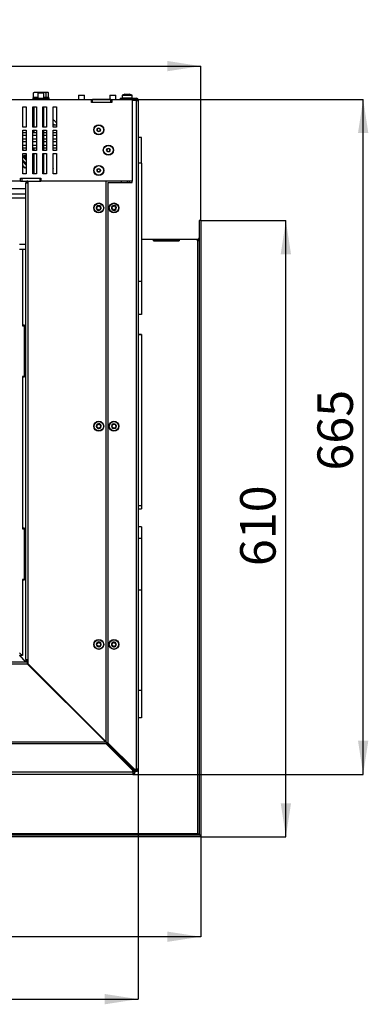
# Model space of a CAD drawing. Units: millimetres. Extents: x 9 to 203, y 11 to 284.
# Drawn here: x 169 to 203, y 11 to 108 of the extents above; entities that cross this region are included whole.
import ezdxf

# ---------------------------------------------------------------- set-up
doc = ezdxf.new("R2010")
doc.units = ezdxf.units.MM
for name, color, linetype in [('CK_LEVEL_1', 179, 'Continuous'), ('FORMAT', 7, 'Continuous'), ('SLD-0', 7, 'Continuous')]:
    doc.layers.add(name, color=color, linetype=linetype)
doc.styles.add('SLDTEXTSTYLE0', font='TXT', dxfattribs={"width": 0.605})
doc.dimstyles.new('SLDDIMSTYLE0', dxfattribs={"dimtxt": 3.5, "dimasz": 3.302, "dimexe": 0, "dimexo": 0.0625, "dimgap": 0.875, "dimtad": 1, "dimdec": 1, "dimlfac": 10, "dimrnd": 1e-09, "dimzin": 12, "dimdsep": 46, "dimtxsty": 'SLDTEXTSTYLE0', "dimsah": 1, "dimcen": 0.09, "dimadec": 0, "dimazin": 3, "dimtfac": 1, "dimtdec": 1, "dimtofl": 0, "dimtmove": 0, "dimatfit": 3, "dimfxl": 0, "dimfrac": 2, "dimtolj": 1, "dimtzin": 12, "dimarcsym": 0})
doc.dimstyles.new('SLDDIMSTYLE3', dxfattribs={"dimtxt": 3.5, "dimasz": 3.302, "dimexe": 0, "dimexo": 0.0625, "dimgap": 0.875, "dimtad": 1, "dimdec": 0, "dimlfac": 10, "dimrnd": 1e-09, "dimzin": 12, "dimdsep": 46, "dimtxsty": 'SLDTEXTSTYLE0', "dimsah": 1, "dimcen": 0.09, "dimadec": 0, "dimazin": 3, "dimtfac": 1, "dimtdec": 1, "dimtofl": 0, "dimtmove": 0, "dimatfit": 3, "dimfxl": 0, "dimfrac": 2, "dimtolj": 1, "dimtzin": 12, "dimarcsym": 0})

# ---------------------------------------------------------------- blocks, each defined once
blk = doc.blocks.new('_D_9')
at = {"layer": 'SLD-0', "color": 1}
for p, q in [((123.763, 90.543), (123.763, 103.679)), ((123.763, 103.679), (186.713, 103.679)), ((186.713, 88.453), (186.713, 103.679))]:
    blk.add_line(p, q, dxfattribs=at)
for points in [[(123.763, 103.679), (127.065, 103.171), (127.065, 104.187)], [(186.713, 103.679), (183.411, 104.187), (183.411, 103.171)]]:
    blk.add_solid(points, dxfattribs=at)
at = {"layer": 'SLD-0', "color": 1, "insert": (150.609, 108.191), "char_height": 3.5, "attachment_point": 1, "style": 'SLDTEXTSTYLE0'}
blk.add_mtext('630', dxfattribs=at)
blk = doc.blocks.new('_D_11')
at = {"layer": 'SLD-0', "color": 1}
for p, q in [((114.063, 38.503), (114.063, 11.753)), ((180.563, 34.398), (180.563, 11.753)), ((114.063, 11.753), (180.563, 11.753))]:
    blk.add_line(p, q, dxfattribs=at)
for points in [[(114.063, 11.753), (117.365, 11.245), (117.365, 12.261)], [(180.563, 11.753), (177.261, 12.261), (177.261, 11.245)]]:
    blk.add_solid(points, dxfattribs=at)
at = {"layer": 'SLD-0', "color": 1, "insert": (143.413, 16.265), "char_height": 3.5, "attachment_point": 1, "style": 'SLDTEXTSTYLE0'}
blk.add_mtext('665', dxfattribs=at)
blk = doc.blocks.new('_D_12')
at = {"layer": 'SLD-0', "color": 1}
for p, q in [((175.963, 100.403), (202.736, 100.403)), ((202.736, 33.903), (202.736, 100.403)), ((180.018, 33.903), (202.736, 33.903))]:
    blk.add_line(p, q, dxfattribs=at)
for points in [[(202.736, 100.403), (202.228, 97.101), (203.244, 97.101)], [(202.736, 33.903), (203.244, 37.205), (202.228, 37.205)]]:
    blk.add_solid(points, dxfattribs=at)
at = {"layer": 'SLD-0', "color": 1, "insert": (198.225, 63.831), "char_height": 3.5, "attachment_point": 1, "rotation": 90, "style": 'SLDTEXTSTYLE0'}
blk.add_mtext('665', dxfattribs=at)
blk = doc.blocks.new('_D_13')
at = {"layer": 'SLD-0', "color": 1}
for p, q in [((125.763, 27.753), (125.763, 17.903)), ((186.713, 27.943), (186.713, 17.903)), ((186.713, 17.903), (125.763, 17.903))]:
    blk.add_line(p, q, dxfattribs=at)
for points in [[(125.763, 17.903), (129.065, 17.395), (129.065, 18.411)], [(186.713, 17.903), (183.411, 18.411), (183.411, 17.395)]]:
    blk.add_solid(points, dxfattribs=at)
at = {"layer": 'SLD-0', "color": 1, "insert": (156.9, 22.415), "char_height": 3.5, "attachment_point": 1, "style": 'SLDTEXTSTYLE0'}
blk.add_mtext('610', dxfattribs=at)
blk = doc.blocks.new('_D_14')
at = {"layer": 'SLD-0', "color": 1}
for p, q in [((186.713, 88.453), (195.115, 88.453)), ((195.115, 27.753), (195.115, 88.453)), ((186.713, 27.753), (195.115, 27.753))]:
    blk.add_line(p, q, dxfattribs=at)
for points in [[(195.115, 88.453), (194.607, 85.151), (195.623, 85.151)], [(195.115, 27.753), (195.623, 31.055), (194.607, 31.055)]]:
    blk.add_solid(points, dxfattribs=at)
at = {"layer": 'SLD-0', "color": 1, "insert": (190.603, 54.417), "char_height": 3.5, "attachment_point": 1, "rotation": 90, "style": 'SLDTEXTSTYLE0'}
blk.add_mtext('610', dxfattribs=at)

msp = doc.modelspace()

# ---------------------------------------------------------------- linework, layer by layer
at = {"color": 7, "linetype": 'Continuous', "lineweight": 25}
for p, q in [((170.233, 101.047), (170.285, 101.08)), ((170.233, 100.623), (170.233, 101.047)), ((170.313, 101.093), (170.285, 101.08)), ((170.491, 101.093), (170.313, 101.093)), ((171.115, 101.093), (170.491, 101.093)), ((170.663, 101.028), (170.663, 100.503)), ((170.953, 101.028), (170.663, 101.028)), ((170.75, 101.028), (170.75, 101.047)), ((171.263, 101.028), (170.953, 101.028)), ((171.586, 101.093), (171.115, 101.093)), ((171.263, 100.503), (171.263, 101.028)), ((171.48, 100.623), (171.48, 101.047)), ((171.613, 101.093), (171.586, 101.093)), ((171.64, 101.08), (171.613, 101.093)), ((171.692, 100.623), (171.692, 101.047)), ((179.223, 100.908), (179.004, 100.821)), ((179.223, 100.908), (179.228, 100.908)), ((179.228, 100.908), (179.388, 100.908)), ((179.388, 100.908), (179.623, 100.908)), ((179.623, 100.908), (179.703, 100.908)), ((179.921, 100.821), (179.703, 100.908)), ((167.563, 100.403), (175.963, 100.403)), ((170.163, 100.563), (170.163, 100.403)), ((170.163, 100.563), (170.663, 100.563)), ((170.233, 100.623), (170.491, 100.623)), ((170.263, 100.503), (170.263, 100.403)), ((171.663, 100.503), (170.263, 100.503)), ((170.313, 100.623), (170.313, 100.563)), ((170.491, 100.623), (170.663, 100.623)), ((171.263, 100.623), (171.48, 100.623)), ((171.263, 100.563), (171.763, 100.563)), ((171.48, 100.623), (171.586, 100.623)), ((171.586, 100.623), (171.692, 100.623)), ((171.613, 100.563), (171.613, 100.623)), ((171.663, 100.403), (171.663, 100.503)), ((171.763, 100.403), (171.763, 100.563)), ((174.688, 100.803), (174.663, 100.778)), ((174.663, 100.778), (174.663, 100.403)), ((174.993, 100.778), (174.663, 100.778)), ((174.688, 100.803), (174.99, 100.803)), ((174.99, 100.803), (175.238, 100.803)), ((175.263, 100.778), (174.993, 100.778)), ((175.263, 100.778), (175.238, 100.803)), ((175.263, 100.403), (175.263, 100.778)), ((175.963, 100.103), (175.963, 100.403)), ((175.963, 100.403), (176.063, 100.403)), ((177.963, 100.103), (175.963, 100.103)), ((177.863, 100.403), (176.063, 100.403)), ((176.063, 100.103), (176.063, 100.403)), ((177.863, 100.103), (176.063, 100.103)), ((177.788, 100.803), (177.763, 100.778)), ((177.763, 100.778), (177.763, 100.403)), ((178.093, 100.778), (177.763, 100.778)), ((177.788, 100.803), (178.09, 100.803)), ((177.863, 100.103), (177.863, 100.403)), ((177.863, 100.403), (177.963, 100.403)), ((177.963, 100.403), (177.963, 100.103)), ((177.963, 100.403), (179.963, 100.403)), ((178.09, 100.803), (178.338, 100.803)), ((178.363, 100.778), (178.093, 100.778)), ((178.363, 100.778), (178.338, 100.803)), ((178.363, 100.403), (178.363, 100.778)), ((178.763, 100.508), (178.763, 100.428)), ((178.763, 100.508), (180.358, 100.508)), ((178.763, 100.428), (180.358, 100.428)), ((178.973, 100.775), (178.973, 100.558)), ((179.214, 100.428), (179.215, 100.403)), ((179.711, 100.403), (179.711, 100.428)), ((179.953, 100.558), (179.953, 100.775)), ((179.963, 100.403), (179.963, 92.353)), ((180.358, 100.303), (179.963, 100.303)), ((180.358, 100.428), (180.358, 100.508)), ((180.358, 100.303), (180.358, 34.398)), ((180.358, 100.303), (180.563, 100.303)), ((180.563, 100.303), (180.563, 34.398)), ((169.163, 99.678), (169.513, 99.678)), ((169.163, 97.678), (169.163, 99.678)), ((169.513, 99.678), (169.513, 97.678)), ((170.163, 99.678), (170.513, 99.678)), ((170.163, 97.678), (170.163, 99.678)), ((170.263, 99.678), (170.263, 97.678)), ((170.513, 99.678), (170.513, 97.678)), ((171.163, 99.678), (171.513, 99.678)), ((171.163, 97.678), (171.163, 99.678)), ((171.263, 97.678), (171.263, 99.678)), ((171.513, 99.678), (171.513, 97.678)), ((172.163, 99.678), (172.513, 99.678)), ((172.163, 97.678), (172.163, 99.678)), ((172.513, 99.678), (172.513, 97.678)), ((169.513, 97.678), (169.163, 97.678)), ((169.163, 97.378), (169.513, 97.378)), ((169.163, 95.378), (169.163, 97.378)), ((169.163, 97.128), (169.513, 97.128)), ((169.513, 97.378), (169.513, 95.378)), ((170.513, 97.678), (170.163, 97.678)), ((170.163, 97.378), (170.513, 97.378)), ((170.163, 95.378), (170.163, 97.378)), ((170.163, 97.211), (170.263, 97.311)), ((170.163, 97.128), (170.513, 97.128)), ((170.263, 97.378), (170.263, 97.128)), ((170.513, 97.378), (170.513, 95.378)), ((171.513, 97.678), (171.163, 97.678)), ((171.163, 97.378), (171.513, 97.378)), ((171.163, 95.378), (171.163, 97.378)), ((171.263, 95.378), (171.263, 97.378)), ((171.263, 97.128), (171.513, 97.128)), ((171.513, 97.378), (171.513, 95.378)), ((172.163, 97.901), (172.513, 97.901)), ((172.513, 97.678), (172.163, 97.678)), ((172.163, 97.378), (172.513, 97.378)), ((172.163, 95.378), (172.163, 97.378)), ((172.163, 97.128), (172.513, 97.128)), ((172.513, 97.378), (172.513, 95.378)), ((176.49, 97.412), (176.584, 97.558)), ((176.569, 97.258), (176.49, 97.412)), ((176.742, 97.249), (176.569, 97.258)), ((176.584, 97.558), (176.756, 97.549)), ((176.836, 97.395), (176.742, 97.249)), ((176.756, 97.549), (176.836, 97.395)), ((169.163, 96.878), (169.513, 96.878)), ((170.163, 96.878), (170.513, 96.878)), ((171.263, 96.878), (171.513, 96.878)), ((172.163, 96.878), (172.513, 96.878)), ((180.863, 96.65), (180.563, 96.65)), ((180.863, 94.127), (180.863, 96.65)), ((169.163, 95.878), (169.513, 95.878)), ((169.163, 95.628), (169.513, 95.628)), ((169.274, 95.378), (169.163, 95.49)), ((169.513, 95.378), (169.163, 95.378)), ((169.163, 95.078), (169.513, 95.078)), ((169.163, 93.078), (169.163, 95.078)), ((169.513, 95.078), (169.513, 93.078)), ((170.163, 95.878), (170.513, 95.878)), ((170.163, 95.628), (170.513, 95.628)), ((170.513, 95.378), (170.163, 95.378)), ((170.163, 95.078), (170.513, 95.078)), ((170.163, 93.078), (170.163, 95.078)), ((170.263, 95.628), (170.263, 95.378)), ((170.263, 95.078), (170.263, 93.078)), ((170.513, 95.078), (170.513, 93.078)), ((171.513, 95.378), (171.163, 95.378)), ((171.163, 95.078), (171.513, 95.078)), ((171.163, 93.078), (171.163, 95.078)), ((171.263, 95.878), (171.513, 95.878)), ((171.263, 95.628), (171.513, 95.628)), ((171.263, 93.078), (171.263, 95.078)), ((171.513, 95.078), (171.513, 93.078)), ((172.163, 95.878), (172.513, 95.878)), ((172.163, 95.628), (172.513, 95.628)), ((172.513, 95.378), (172.163, 95.378)), ((172.163, 95.078), (172.513, 95.078)), ((172.163, 93.078), (172.163, 95.078)), ((172.513, 95.605), (172.489, 95.628)), ((172.513, 95.078), (172.513, 93.078)), ((177.44, 95.412), (177.534, 95.558)), ((177.519, 95.258), (177.44, 95.412)), ((177.692, 95.249), (177.519, 95.258)), ((177.534, 95.558), (177.706, 95.549)), ((177.786, 95.395), (177.692, 95.249)), ((177.706, 95.549), (177.786, 95.395)), ((169.163, 94.846), (169.513, 94.496)), ((169.513, 94.423), (169.163, 94.773)), ((169.163, 94.419), (169.513, 94.069)), ((169.163, 94.278), (169.513, 93.928)), ((169.324, 94.873), (169.513, 94.927)), ((169.426, 94.772), (169.324, 94.873)), ((169.337, 94.672), (169.324, 94.873)), ((169.426, 94.772), (169.513, 94.788)), ((169.463, 94.546), (169.426, 94.772)), ((169.513, 94.685), (169.426, 94.772)), ((170.263, 94.166), (170.163, 94.148)), ((180.863, 94.127), (180.563, 94.127)), ((180.863, 94.127), (180.863, 82.463)), ((169.163, 93.853), (169.384, 93.632)), ((169.384, 93.632), (169.513, 93.761)), ((172.163, 93.668), (172.188, 93.642)), ((172.188, 93.642), (172.163, 93.644)), ((172.163, 93.575), (172.188, 93.642)), ((176.49, 93.412), (176.584, 93.558)), ((176.569, 93.258), (176.49, 93.412)), ((176.742, 93.249), (176.569, 93.258)), ((176.584, 93.558), (176.756, 93.549)), ((176.836, 93.395), (176.742, 93.249)), ((176.756, 93.549), (176.836, 93.395)), ((168.963, 92.353), (167.563, 92.353)), ((168.963, 92.653), (170.963, 92.653)), ((168.963, 92.353), (168.963, 92.653)), ((168.963, 92.353), (169.063, 92.353)), ((169.063, 92.653), (169.063, 92.353)), ((169.063, 92.653), (170.863, 92.653)), ((169.063, 92.353), (170.863, 92.353)), ((169.513, 93.078), (169.163, 93.078)), ((169.663, 92.353), (169.663, 92.153)), ((170.513, 93.078), (170.163, 93.078)), ((170.863, 92.653), (170.863, 92.353)), ((170.863, 92.353), (170.963, 92.353)), ((170.963, 92.653), (170.963, 92.353)), ((179.963, 92.353), (170.963, 92.353)), ((171.513, 93.078), (171.163, 93.078)), ((172.513, 93.078), (172.163, 93.078)), ((177.363, 92.353), (177.363, 37.123)), ((177.563, 92.208), (177.563, 37.008)), ((177.563, 92.208), (179.963, 92.208)), ((179.463, 92.353), (179.463, 92.208)), ((179.663, 92.353), (179.663, 92.208)), ((179.963, 92.208), (179.963, 92.353)), ((169.463, 91.603), (158.463, 91.603)), ((169.663, 92.153), (169.463, 92.153)), ((169.463, 45.203), (169.463, 92.153)), ((169.663, 92.153), (169.663, 45.203)), ((165.863, 91.103), (169.463, 91.103)), ((169.463, 86.103), (168.863, 86.103)), ((169.463, 85.603), (168.863, 85.603)), ((169.148, 85.603), (169.148, 78.103)), ((180.863, 82.463), (180.563, 82.463)), ((180.863, 82.463), (180.863, 79.223)), ((180.863, 79.223), (180.563, 79.223)), ((169.343, 78.153), (169.148, 78.153)), ((169.148, 78.103), (169.298, 78.103)), ((169.298, 78.103), (169.298, 73.103)), ((169.343, 73.053), (169.343, 78.153)), ((180.863, 77.225), (180.563, 77.225)), ((180.863, 77.199), (180.563, 77.199)), ((180.863, 77.225), (180.863, 77.199)), ((180.863, 77.199), (180.863, 60.364)), ((169.298, 73.103), (169.148, 73.103)), ((169.148, 73.103), (169.148, 58.103)), ((169.148, 73.053), (169.343, 73.053)), ((180.863, 60.364), (180.563, 60.364)), ((180.863, 60.364), (180.863, 60.068)), ((180.563, 60.068), (180.863, 60.068)), ((180.863, 58.288), (180.563, 58.288)), ((180.863, 58.288), (180.863, 57.13)), ((169.343, 58.153), (169.148, 58.153)), ((169.148, 58.103), (169.298, 58.103)), ((169.298, 58.103), (169.298, 53.103)), ((169.343, 53.053), (169.343, 58.153)), ((180.863, 57.13), (180.563, 57.13)), ((180.863, 57.13), (180.863, 52.055)), ((169.298, 53.103), (169.148, 53.103)), ((169.148, 53.103), (169.148, 45.603)), ((169.148, 53.053), (169.343, 53.053)), ((180.863, 52.055), (180.563, 52.055)), ((180.863, 52.055), (180.863, 42.177)), ((168.819, 45.654), (168.87, 45.603)), ((168.863, 45.888), (169.148, 45.603)), ((168.863, 45.596), (169.456, 45.003)), ((169.148, 45.603), (168.87, 45.603)), ((168.87, 45.603), (169.47, 45.003)), ((122.313, 45.003), (169.613, 45.003)), ((122.313, 44.803), (169.613, 44.803)), ((169.463, 45.203), (169.663, 45.203)), ((169.613, 45.003), (169.613, 44.803)), ((169.663, 45.003), (169.613, 45.003)), ((169.663, 44.903), (169.613, 44.903)), ((177.313, 37.103), (169.613, 44.803)), ((169.663, 45.203), (169.663, 44.823)), ((169.663, 44.823), (177.363, 37.123)), ((171.313, 43.173), (171.313, 43.103)), ((171.313, 43.161), (171.363, 43.111)), ((171.313, 43.146), (171.356, 43.103)), ((171.363, 43.089), (171.356, 43.103)), ((171.363, 43.096), (171.356, 43.103)), ((171.376, 43.11), (171.363, 43.111)), ((171.363, 43.096), (171.363, 43.089)), ((171.363, 43.089), (171.363, 43.053)), ((171.963, 42.503), (171.913, 42.503)), ((171.963, 42.523), (171.963, 42.503)), ((172.481, 41.935), (172.516, 41.97)), ((180.863, 42.177), (180.563, 42.177)), ((180.863, 42.177), (180.863, 39.477)), ((173.113, 41.303), (173.163, 41.303)), ((173.163, 41.303), (173.163, 41.323)), ((173.892, 40.549), (176.962, 37.479)), ((173.963, 40.503), (176.363, 38.103)), ((180.863, 39.477), (180.563, 39.477)), ((176.538, 37.903), (176.563, 37.903)), ((176.587, 37.904), (176.562, 37.879)), ((176.563, 37.903), (176.563, 37.923)), ((122.113, 37.103), (177.313, 37.103)), ((177.408, 36.903), (122.258, 36.903)), ((177.163, 37.253), (177.213, 37.253)), ((177.213, 37.253), (177.213, 37.273)), ((177.313, 37.103), (178.813, 35.603)), ((177.363, 37.153), (178.863, 35.653)), ((180.018, 34.293), (177.408, 36.903)), ((177.563, 37.008), (180.173, 34.398)), ((178.466, 36.05), (178.441, 36.025)), ((178.441, 36.025), (178.775, 35.691)), ((178.593, 35.873), (178.568, 35.848)), ((178.97, 35.601), (178.863, 35.653)), ((178.987, 35.479), (179.502, 34.964)), ((179.112, 35.304), (179.012, 35.404)), ((179.012, 35.299), (179.012, 35.404)), ((179.012, 35.379), (179.037, 35.379)), ((179.037, 35.274), (179.037, 35.379)), ((179.117, 35.454), (179.062, 35.454)), ((179.087, 35.43), (179.087, 35.454)), ((179.141, 35.43), (179.087, 35.43)), ((179.452, 34.964), (179.112, 35.304)), ((179.113, 35.303), (179.113, 35.198)), ((179.163, 35.353), (179.218, 35.353)), ((179.399, 34.912), (179.452, 34.964)), ((179.452, 34.964), (180.163, 34.253)), ((179.554, 35.017), (179.502, 34.964)), ((180.213, 34.253), (179.502, 34.964)), ((180.018, 34.108), (114.163, 34.108)), ((180.018, 34.108), (180.018, 34.293)), ((180.018, 34.285), (180.106, 34.197)), ((180.018, 34.108), (180.018, 33.903)), ((180.106, 34.197), (180.163, 34.253)), ((180.173, 34.398), (180.358, 34.398)), ((180.269, 34.31), (180.181, 34.398)), ((180.269, 34.31), (180.213, 34.253)), ((180.563, 34.398), (180.358, 34.398)), ((180.018, 33.903), (114.163, 33.903))]:
    msp.add_line(p, q, dxfattribs=at)
at = {"color": 8, "linetype": 'Continuous', "lineweight": 25}
for p, q in [((179.953, 100.775), (178.973, 100.775)), ((178.973, 100.558), (179.953, 100.558)), ((179.004, 100.821), (179.43, 100.821)), ((179.43, 100.821), (179.921, 100.821)), ((170.263, 97.197), (170.195, 97.128)), ((169.163, 96.499), (169.513, 96.499)), ((169.163, 96.258), (169.513, 96.258)), ((170.163, 96.499), (170.513, 96.499)), ((170.163, 96.258), (170.513, 96.258)), ((171.263, 96.499), (171.513, 96.499)), ((171.263, 96.258), (171.513, 96.258)), ((172.163, 96.499), (172.513, 96.499)), ((172.163, 96.258), (172.513, 96.258)), ((170.163, 94.308), (170.263, 94.327)), ((178.863, 92.353), (178.863, 92.208)), ((165.733, 90.703), (169.463, 90.703)), ((169.613, 44.803), (169.683, 44.803)), ((171.313, 43.103), (171.356, 43.103)), ((171.363, 43.123), (171.363, 43.111)), ((173.938, 40.503), (173.963, 40.503)), ((173.963, 40.503), (173.963, 40.523)), ((176.338, 38.103), (176.363, 38.103)), ((176.363, 38.103), (176.363, 38.123)), ((178.708, 35.603), (178.813, 35.603)), ((178.863, 35.708), (178.863, 35.653))]:
    msp.add_line(p, q, dxfattribs=at)
at = {"color": 7, "linetype": 'Continuous', "lineweight": 25, "flags": 128}
for points in [[(172.163, 98.43), (172.177, 98.415), (172.229, 98.363), (172.285, 98.308), (172.343, 98.249), (172.405, 98.187), (172.469, 98.123), (172.513, 98.08)], [(172.163, 98.006), (172.193, 97.975), (172.257, 97.911), (172.267, 97.901)], [(170.263, 94.39), (170.253, 94.399), (170.231, 94.422), (170.202, 94.451), (170.168, 94.485), (170.163, 94.49)], [(170.163, 94.035), (170.197, 94), (170.243, 93.954), (170.263, 93.935)], [(170.163, 93.832), (170.184, 93.81), (170.216, 93.778), (170.253, 93.741), (170.263, 93.732)], [(169.194, 45.279), (169.191, 45.276), (169.187, 45.272)], [(169.247, 45.226), (169.243, 45.223), (169.24, 45.219)], [(169.438, 45.021), (169.441, 45.025), (169.445, 45.028)], [(171.44, 42.976), (171.441, 42.976), (171.471, 43.015)], [(171.548, 42.868), (171.555, 42.874), (171.585, 42.902)], [(171.761, 42.655), (171.787, 42.679), (171.797, 42.689)], [(172.048, 42.368), (172.055, 42.374), (172.085, 42.402)], [(172.261, 42.155), (172.287, 42.179), (172.297, 42.189)], [(173.163, 41.303), (173.166, 41.3), (173.176, 41.29), (173.193, 41.273), (173.217, 41.249), (173.247, 41.22), (173.282, 41.184), (173.324, 41.142), (173.371, 41.095), (173.424, 41.042), (173.481, 40.986), (173.542, 40.925), (173.606, 40.86), (173.674, 40.792), (173.744, 40.722), (173.816, 40.65), (173.889, 40.577), (173.963, 40.503)], [(173.963, 40.503), (173.889, 40.577), (173.816, 40.65), (173.744, 40.722), (173.674, 40.792), (173.606, 40.86), (173.542, 40.925), (173.481, 40.986), (173.424, 41.042), (173.371, 41.095), (173.324, 41.142), (173.282, 41.184), (173.247, 41.22), (173.217, 41.249), (173.193, 41.273), (173.176, 41.29), (173.166, 41.3), (173.163, 41.303)], [(176.363, 38.103), (176.397, 38.069), (176.431, 38.035), (176.463, 38.003), (176.491, 37.975), (176.516, 37.95), (176.536, 37.93), (176.551, 37.916), (176.56, 37.906), (176.563, 37.903)], [(176.563, 37.903), (176.559, 37.907), (176.547, 37.919), (176.529, 37.937), (176.504, 37.962), (176.474, 37.992), (176.439, 38.027), (176.402, 38.064), (176.363, 38.103)], [(176.987, 37.504), (176.955, 37.474), (176.948, 37.468)], [(177.197, 37.289), (177.187, 37.279), (177.16, 37.253)], [(177.213, 37.253), (177.21, 37.256), (177.204, 37.263), (177.192, 37.274), (177.187, 37.279)], [(177.187, 37.279), (177.192, 37.274), (177.204, 37.263), (177.21, 37.256), (177.213, 37.253)], [(179.012, 35.506), (178.987, 35.479), (178.96, 35.454)]]:
    msp.add_lwpolyline(points, dxfattribs=at)
at = {"color": 8, "linetype": 'Continuous', "lineweight": 25, "flags": 128}
msp.add_lwpolyline([(172.728, 41.758), (172.708, 41.738), (172.693, 41.723)], dxfattribs=at)
at = {"color": 7, "linetype": 'Continuous', "lineweight": 25}
for centre, radius in [((176.663, 97.403), 0.5), ((176.663, 97.403), 0.472), ((177.613, 95.403), 0.5), ((177.613, 95.403), 0.471), ((176.663, 93.403), 0.5), ((176.663, 93.403), 0.472), ((176.663, 89.703), 0.49), ((176.663, 89.703), 0.459), ((178.163, 89.703), 0.49), ((178.163, 89.703), 0.459), ((176.663, 68.203), 0.49), ((176.663, 68.203), 0.459), ((178.163, 68.203), 0.49), ((178.163, 68.203), 0.459), ((176.663, 46.703), 0.49), ((176.663, 46.703), 0.459), ((178.163, 46.703), 0.49), ((178.163, 46.703), 0.459)]:
    msp.add_circle(centre, radius, dxfattribs=at)
for centre, radius, start, end in [((179.023, 100.775), 0.05, 111.80141, 180), ((179.023, 100.558), 0.05, 180, 270), ((179.903, 100.558), 0.05, 270, 0), ((179.903, 100.775), 0.05, 0, 68.19859), ((180.358, 100.303), 0.205, 0, 90), ((180.358, 100.303), 0.125, 0, 90), ((176.663, 97.403), 0.15, 147.19182, 207.19182), ((176.663, 97.403), 0.15, 207.19182, 267.19182), ((176.663, 97.403), 0.15, 87.19182, 147.19182), ((176.663, 97.403), 0.15, 267.19182, 327.19182), ((176.663, 97.403), 0.15, 27.19182, 87.19182), ((176.663, 97.403), 0.15, 327.19182, 27.19182), ((177.613, 95.403), 0.15, 147.19182, 207.19182), ((177.613, 95.403), 0.15, 207.19182, 267.19182), ((177.613, 95.403), 0.15, 87.19182, 147.19182), ((177.613, 95.403), 0.15, 267.19182, 327.19182), ((177.613, 95.403), 0.15, 27.19182, 87.19182), ((177.613, 95.403), 0.15, 327.19182, 27.19182), ((176.663, 93.403), 0.15, 147.19182, 207.19182), ((176.663, 93.403), 0.15, 207.19182, 267.19182), ((176.663, 93.403), 0.15, 87.19182, 147.19182), ((176.663, 93.403), 0.15, 267.19182, 327.19182), ((176.663, 93.403), 0.15, 27.19182, 87.19182), ((176.663, 93.403), 0.15, 327.19182, 27.19182), ((169.663, 92.153), 0.2, 90, 180), ((169.663, 92.153), 0.1, 90, 180), ((176.663, 89.703), 0.24, 155.87036, 215.87036), ((176.663, 89.703), 0.24, 95.87036, 155.87036), ((176.464, 89.792), 0.01, 94.72771, 217.01301), ((176.297, 89.666), 0.2, 334.72771, 37.01301), ((176.447, 90.002), 0.2, 274.72771, 337.01301), ((176.663, 89.703), 0.24, 215.87036, 275.87036), ((176.487, 89.576), 0.01, 154.72771, 277.01301), ((176.512, 89.368), 0.2, 34.72771, 97.01301), ((176.64, 89.92), 0.01, 34.72771, 157.01301), ((176.663, 89.703), 0.24, 35.87036, 95.87036), ((176.813, 90.039), 0.2, 214.72771, 277.01301), ((176.685, 89.487), 0.01, 214.72771, 337.01301), ((176.663, 89.703), 0.24, 275.87036, 335.87036), ((176.878, 89.405), 0.2, 94.72771, 157.01301), ((177.029, 89.741), 0.2, 154.72771, 217.01301), ((176.839, 89.831), 0.01, 334.72771, 97.01301), ((176.663, 89.703), 0.24, 335.87036, 35.87036), ((176.861, 89.615), 0.01, 274.72771, 37.01301), ((178.163, 89.703), 0.24, 132.74025, 192.74025), ((178.163, 89.703), 0.24, 192.74025, 252.74025), ((177.951, 89.656), 0.01, 131.5976, 253.88291), ((177.811, 89.813), 0.2, 311.5976, 13.88291), ((177.892, 89.454), 0.2, 11.5976, 73.88291), ((178.163, 89.703), 0.24, 72.74025, 132.74025), ((178.015, 89.863), 0.01, 71.5976, 193.88291), ((178.082, 90.062), 0.2, 251.5976, 313.88291), ((178.098, 89.496), 0.01, 191.5976, 313.88291), ((178.163, 89.703), 0.24, 252.74025, 312.74025), ((178.244, 89.345), 0.2, 71.5976, 133.88291), ((178.227, 89.911), 0.01, 11.5976, 133.88291), ((178.163, 89.703), 0.24, 12.74025, 72.74025), ((178.433, 89.953), 0.2, 191.5976, 253.88291), ((178.31, 89.544), 0.01, 251.5976, 13.88291), ((178.514, 89.594), 0.2, 131.5976, 193.88291), ((178.163, 89.703), 0.24, 312.74025, 12.74025), ((178.375, 89.751), 0.01, 311.5976, 73.88291), ((176.663, 68.203), 0.24, 155.87036, 215.87036), ((176.663, 68.203), 0.24, 95.87036, 155.87036), ((176.464, 68.292), 0.01, 94.72771, 217.01301), ((176.297, 68.166), 0.2, 334.72771, 37.01301), ((176.447, 68.502), 0.2, 274.72771, 337.01301), ((176.663, 68.203), 0.24, 215.87036, 275.87036), ((176.487, 68.076), 0.01, 154.72771, 277.01301), ((176.512, 67.868), 0.2, 34.72771, 97.01301), ((176.64, 68.42), 0.01, 34.72771, 157.01301), ((176.663, 68.203), 0.24, 35.87036, 95.87036), ((176.813, 68.539), 0.2, 214.72771, 277.01301), ((176.685, 67.987), 0.01, 214.72771, 337.01301), ((176.663, 68.203), 0.24, 275.87036, 335.87036), ((176.878, 67.905), 0.2, 94.72771, 157.01301), ((177.029, 68.241), 0.2, 154.72771, 217.01301), ((176.839, 68.331), 0.01, 334.72771, 97.01301), ((176.663, 68.203), 0.24, 335.87036, 35.87036), ((176.861, 68.115), 0.01, 274.72771, 37.01301), ((178.163, 68.203), 0.24, 119.18214, 179.18214), ((178.163, 68.203), 0.24, 179.18214, 239.18214), ((177.945, 68.207), 0.01, 118.03948, 240.32479), ((177.847, 68.392), 0.2, 298.03948, 0.32479), ((177.841, 68.024), 0.2, 358.03948, 60.32479), ((178.163, 68.203), 0.24, 239.18214, 299.18214), ((178.051, 68.017), 0.01, 178.03948, 300.32479), ((178.163, 68.203), 0.24, 59.18214, 119.18214), ((178.057, 68.393), 0.01, 58.03948, 180.32479), ((178.157, 67.836), 0.2, 58.03948, 120.32479), ((178.168, 68.571), 0.2, 238.03948, 300.32479), ((178.269, 68.014), 0.01, 238.03948, 0.32479), ((178.274, 68.39), 0.01, 358.03948, 120.32479), ((178.479, 68.015), 0.2, 118.03948, 180.32479), ((178.163, 68.203), 0.24, 299.18214, 359.18214), ((178.484, 68.383), 0.2, 178.03948, 240.32479), ((178.163, 68.203), 0.24, 359.18214, 59.18214), ((178.38, 68.2), 0.01, 298.03948, 60.32479), ((176.663, 46.703), 0.24, 155.87036, 215.87036), ((176.663, 46.703), 0.24, 95.87036, 155.87036), ((176.464, 46.792), 0.01, 94.72771, 217.01301), ((176.297, 46.666), 0.2, 334.72771, 37.01301), ((176.447, 47.002), 0.2, 274.72771, 337.01301), ((176.487, 46.576), 0.01, 154.72771, 277.01301), ((176.512, 46.368), 0.2, 34.72771, 97.01301), ((176.64, 46.92), 0.01, 34.72771, 157.01301), ((176.663, 46.703), 0.24, 35.87036, 95.87036), ((176.813, 47.039), 0.2, 214.72771, 277.01301), ((176.663, 46.703), 0.24, 275.87036, 335.87036), ((176.878, 46.405), 0.2, 94.72771, 157.01301), ((177.029, 46.741), 0.2, 154.72771, 217.01301), ((176.839, 46.831), 0.01, 334.72771, 97.01301), ((176.663, 46.703), 0.24, 335.87036, 35.87036), ((176.861, 46.615), 0.01, 274.72771, 37.01301), ((178.163, 46.703), 0.24, 166.73298, 226.73298), ((178.163, 46.703), 0.24, 106.73298, 166.73298), ((177.951, 46.753), 0.01, 105.59033, 227.87563), ((177.81, 46.598), 0.2, 345.59033, 47.87563), ((177.895, 46.956), 0.2, 285.59033, 347.87563), ((178.1, 46.911), 0.01, 45.59033, 167.87563), ((178.163, 46.703), 0.24, 46.73298, 106.73298), ((178.247, 47.061), 0.2, 225.59033, 287.87563), ((178.163, 46.703), 0.24, 286.73298, 346.73298), ((178.431, 46.451), 0.2, 105.59033, 167.87563), ((178.312, 46.862), 0.01, 345.59033, 107.87563), ((178.515, 46.809), 0.2, 165.59033, 227.87563), ((178.163, 46.703), 0.24, 346.73298, 46.73298), ((178.374, 46.654), 0.01, 285.59033, 47.87563), ((176.663, 46.703), 0.24, 215.87036, 275.87036), ((176.685, 46.487), 0.01, 214.72771, 337.01301), ((178.163, 46.703), 0.24, 226.73298, 286.73298), ((178.014, 46.545), 0.01, 165.59033, 287.87563), ((178.078, 46.345), 0.2, 45.59033, 107.87563), ((178.225, 46.495), 0.01, 225.59033, 347.87563), ((169.663, 45.203), 0.2, 180, 270), ((169.663, 45.203), 0.1, 180, 270), ((173.821, 40.478), 0.1, 45, 79.59123), ((178.563, 35.903), 0.3, 308.2319, 321.7681), ((180.018, 34.108), 0.205, 270, 45), ((180.018, 34.108), 0.125, 270, 45), ((180.358, 34.398), 0.205, 225, 0), ((180.358, 34.398), 0.125, 225, 0)]:
    msp.add_arc(centre, radius, start, end, dxfattribs=at)
for points, knots in [([(170.491, 101.093), (170.451, 101.091), (170.364, 101.087), (170.279, 101.061), (170.233, 101.047)], [0, 0, 0, 0, 0.461774, 1, 1, 1, 1]), ([(170.75, 101.047), (170.708, 101.06), (170.622, 101.086), (170.535, 101.091), (170.491, 101.093)], [0, 0, 0, 0, 0.496955, 1, 1, 1, 1]), ([(171.115, 101.093), (171.066, 101.092), (170.969, 101.089), (170.848, 101.069), (170.775, 101.052), (170.75, 101.047)], [0, 0, 0, 0, 0.393047, 0.789981, 1, 1, 1, 1]), ([(171.48, 101.047), (171.428, 101.058), (171.308, 101.085), (171.185, 101.09), (171.115, 101.093)], [0, 0, 0, 0, 0.430667, 1, 1, 1, 1]), ([(171.586, 101.093), (171.569, 101.091), (171.534, 101.087), (171.499, 101.061), (171.48, 101.047)], [0, 0, 0, 0, 0.461768, 1, 1, 1, 1]), ([(171.692, 101.047), (171.675, 101.06), (171.64, 101.086), (171.604, 101.091), (171.586, 101.093)], [0, 0, 0, 0, 0.4969745, 1, 1, 1, 1]), ([(169.663, 92.183), (169.65, 92.18), (169.623, 92.175), (169.59, 92.168), (169.567, 92.161), (169.564, 92.156), (169.563, 92.153)], [0, 0, 0, 0, 0.250006, 0.500014, 0.750012, 1, 1, 1, 1]), ([(169.663, 92.183), (169.636, 92.18), (169.6, 92.177), (169.573, 92.174), (169.566, 92.173)], [0, 0, 0, 0, 0.766336, 1, 1, 1, 1]), ([(169.563, 45.203), (169.564, 45.201), (169.567, 45.196), (169.59, 45.189), (169.623, 45.181), (169.65, 45.177), (169.663, 45.174)], [0, 0, 0, 0, 0.249988, 0.499986, 0.749994, 1, 1, 1, 1]), ([(169.567, 45.184), (169.573, 45.183), (169.601, 45.18), (169.636, 45.177), (169.663, 45.174)], [0, 0, 0, 0, 0.230616, 1, 1, 1, 1]), ([(178.813, 35.603), (178.833, 35.583), (178.872, 35.543), (178.925, 35.488), (178.972, 35.442), (178.999, 35.416), (179.012, 35.404)], [0, 0, 0, 0, 0.295622, 0.560741, 0.795483, 1, 1, 1, 1]), ([(178.813, 35.603), (178.833, 35.562), (178.868, 35.491), (178.9, 35.424), (178.914, 35.397)], [0, 0, 0, 0, 0.595698, 1, 1, 1, 1]), ([(179.062, 35.454), (179.05, 35.467), (179.024, 35.494), (178.978, 35.541), (178.923, 35.594), (178.884, 35.633), (178.863, 35.653)], [0, 0, 0, 0, 0.2037055, 0.4381485, 0.7035526, 1, 1, 1, 1]), ([(179.037, 35.379), (179.047, 35.368), (179.068, 35.345), (179.09, 35.321), (179.106, 35.306), (179.111, 35.304), (179.113, 35.303)], [0, 0, 0, 0, 0.277676, 0.534827, 0.774357, 1, 1, 1, 1]), ([(179.163, 35.353), (179.162, 35.357), (179.159, 35.365), (179.142, 35.382), (179.118, 35.403), (179.097, 35.421), (179.087, 35.43)], [0, 0, 0, 0, 0.257304, 0.508458, 0.755357, 1, 1, 1, 1])]:
    msp.add_open_spline(points, degree=3, knots=knots, dxfattribs=at)
at = {"layer": 'CK_LEVEL_1', "linetype": 'Continuous', "lineweight": 25}
for p, q in [((186.713, 88.453), (186.563, 88.453)), ((186.563, 88.453), (186.563, 27.943)), ((186.713, 88.453), (186.713, 27.943)), ((182.048, 86.603), (180.863, 86.603)), ((182.048, 86.453), (182.048, 86.603)), ((182.048, 86.453), (184.578, 86.453)), ((184.578, 86.603), (184.578, 86.453)), ((186.413, 86.603), (184.578, 86.603)), ((186.413, 86.453), (186.413, 86.603)), ((186.413, 86.453), (186.413, 28.053)), ((178.002, 36.514), (177.952, 36.464)), ((186.713, 27.903), (125.763, 27.903)), ((186.713, 27.753), (125.763, 27.753)), ((186.413, 28.053), (127.763, 28.053)), ((186.563, 27.943), (186.713, 27.943)), ((186.713, 27.753), (186.713, 27.903))]:
    msp.add_line(p, q, dxfattribs=at)
msp.add_ellipse((186.413, 86.753), major_axis=(0, 0.3), ratio=0.5, start_param=3.141593, end_param=4.712389, dxfattribs=at)
for points, knots in [([(186.413, 28.053), (186.43, 28.04), (186.465, 28.013), (186.514, 27.976), (186.546, 27.958), (186.56, 27.949)], [0, 0, 0, 0, 0.348507, 0.707051, 1, 1, 1, 1]), ([(186.563, 27.943), (186.56, 27.953), (186.556, 27.971), (186.521, 27.998), (186.472, 28.026), (186.432, 28.044), (186.413, 28.053)], [0, 0, 0, 0, 0.249991, 0.5, 0.750009, 1, 1, 1, 1]), ([(186.57, 27.943), (186.587, 27.935), (186.635, 27.911), (186.682, 27.906), (186.713, 27.903)], [0, 0, 0, 0, 0.364633, 1, 1, 1, 1])]:
    msp.add_open_spline(points, degree=3, knots=knots, dxfattribs=at)
at = {"layer": 'FORMAT', "linetype": 'Continuous', "lineweight": 25}
for p, q in [((186.713, 88.453), (186.563, 88.453)), ((182.048, 86.603), (182.063, 86.603)), ((182.063, 86.603), (182.063, 86.453)), ((184.563, 86.603), (182.063, 86.603)), ((184.563, 86.453), (182.063, 86.453)), ((184.563, 86.603), (184.563, 86.453)), ((184.563, 86.603), (184.578, 86.603))]:
    msp.add_line(p, q, dxfattribs=at)
msp.add_arc((186.413, 86.753), 0.15, 270, 0, dxfattribs=at)

# ---------------------------------------------------------------- dimensions: what is measured, and where the dimension line sits
at = {"layer": 'SLD-0', "color": 1}
for base, p1, p2, picture, middle in [((186.712652008, 103.679289694), (123.762652008, 90.543449463), (186.712652008, 88.453449463), '_D_9', (154.619280224, 103.679289694)), ((125.762652008, 17.903449463), (186.712652008, 27.943449463), (125.762652008, 27.753449463), '_D_13', (160.910226816, 17.903449463))]:
    dim = msp.add_linear_dim(base=base, p1=p1, p2=p2, dimstyle='SLDDIMSTYLE3', dxfattribs=at)
    dim.commit()
    dim.dimension.update_dxf_attribs({"geometry": picture, "text_midpoint": middle, "dimtype": 160})
for base, p1, p2, angle, picture, middle in [((202.736, 100.403), (180.018, 33.903), (175.963, 100.403), 90, '_D_12', (202.736, 67.841)), ((180.563, 11.753), (114.063, 38.503), (180.563, 34.398), 0, '_D_11', (147.424, 11.753))]:
    dim = msp.add_linear_dim(base=base, p1=p1, p2=p2, angle=angle, dimstyle='SLDDIMSTYLE0', dxfattribs=at)
    dim.commit()
    dim.dimension.update_dxf_attribs({"geometry": picture, "text_midpoint": middle, "dimtype": 160})
dim = msp.add_linear_dim(base=(195.115, 88.453), p1=(186.713, 27.753), p2=(186.713, 88.453), angle=90, text='610', dimstyle='SLDDIMSTYLE0', dxfattribs=at)
dim.commit()
dim.dimension.update_dxf_attribs({"geometry": '_D_14', "text_midpoint": (195.115, 58.427), "dimtype": 160})

doc.saveas('drawing.dxf')
